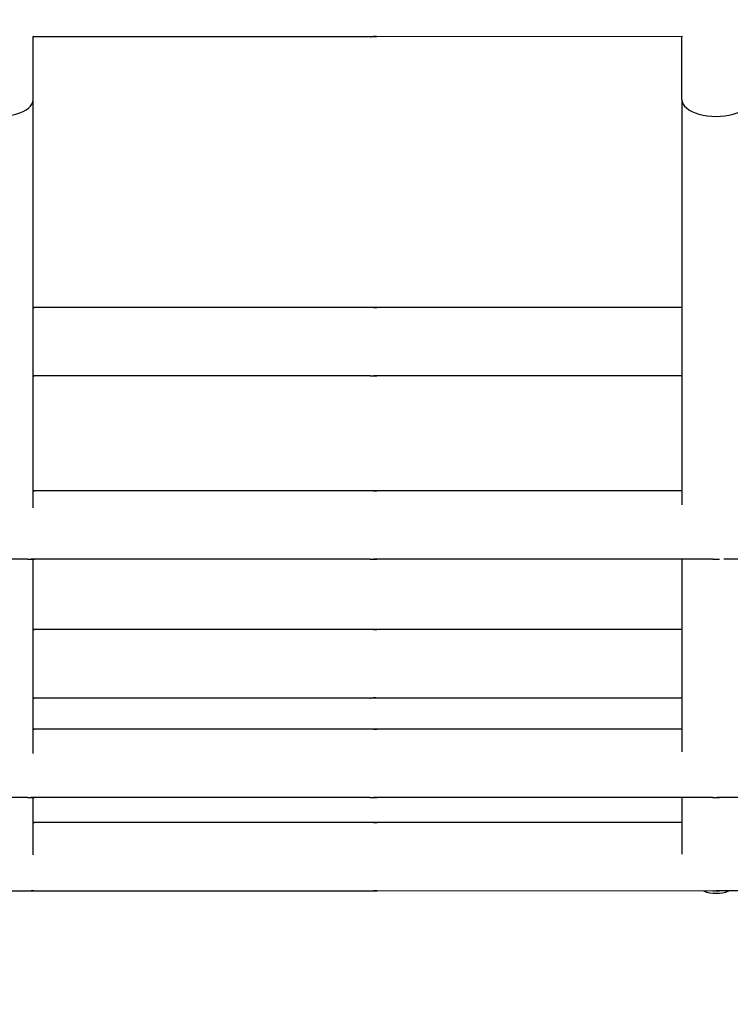
# Model space of a CAD drawing. Units: millimetres. Extents: x 12697 to 30497, y 2389 to 17189.
# Drawn here: x 22932 to 23035, y 9569 to 9713 of the extents above; entities that cross this region are included whole.
import ezdxf

# ---------------------------------------------------------------- set-up
doc = ezdxf.new("R2010")
doc.units = ezdxf.units.MM
for name, color, linetype in [('Widoczne (ISO)', 7, 'Continuous'), ('wymiary 100', 5, 'Continuous'), ('wymiary 100 strefy', 5, 'Continuous')]:
    doc.layers.add(name, color=color, linetype=linetype)
doc.styles.get("Standard").update_dxf_attribs({"font": 'arial.ttf'})
doc.dimstyles.new('FK_rzuty 100_m', dxfattribs={"dimscale": 100, "dimtxt": 2.5, "dimasz": 2.5, "dimexe": 1.25, "dimexo": 0.625, "dimtad": 1, "dimlfac": 0.001, "dimrnd": 0.01, "dimzin": 1, "dimdsep": 46, "dimtxsty": 'Standard', "dimblk": 'ARCHTICK', "dimcen": 2.5, "dimadec": 0, "dimazin": 0, "dimtfac": 1, "dimtmove": 0, "dimatfit": 3, "dimfxl": 1, "dimarcsym": 0})
doc.dimstyles.new('FK_rzuty 100_STREFY', dxfattribs={"dimscale": 100, "dimtxt": 4, "dimasz": 2.5, "dimexe": 1.25, "dimexo": 0.625, "dimgap": 1, "dimtad": 1, "dimdec": 1, "dimlfac": 0.001, "dimrnd": 0.01, "dimzin": 1, "dimdsep": 46, "dimtxsty": 'Standard', "dimblk": 'OBLIQUE', "dimcen": 2.5, "dimadec": 0, "dimazin": 0, "dimtfac": 1, "dimtdec": 1, "dimtmove": 0, "dimatfit": 3, "dimfxl": 1, "dimarcsym": 0})

# ---------------------------------------------------------------- blocks, each defined once
blk = doc.blocks.new('_Oblique')
at = {"color": 0, "linetype": 'ByBlock', "lineweight": -2}
blk.add_line((-0.5, -0.5), (0.5, 0.5), dxfattribs=at)
blk = doc.blocks.new('*D8')
at = {"layer": 'Defpoints', "color": 0, "transparency": 16777216}
for p in [(14988.67, 14324.77), (24115.75, 14324.77), (21421.21, 4413.12)]:
    blk.add_point(p, dxfattribs=at)
at = {"layer": 'wymiary 100 strefy', "color": 0, "lineweight": -2, "transparency": 16777216}
for p, q in [((24053.25, 14324.77), (14863.67, 14324.77)), ((14988.67, 4413.12), (14988.67, 14324.77)), ((21358.71, 4413.12), (14863.67, 4413.12))]:
    blk.add_line(p, q, dxfattribs=at)
at = {"layer": 'wymiary 100 strefy', "color": 0, "lineweight": -2, "transparency": 16777216, "xscale": 250, "yscale": 250, "zscale": 250}
for p, rotation in [((14988.67, 14324.77), 90), ((14988.67, 4413.12), 270)]:
    blk.add_blockref('_Oblique', p, dxfattribs=dict(at, rotation=rotation))
at = {"layer": 'wymiary 100 strefy', "color": 0, "transparency": 16777216, "insert": (14684.44, 9368.94), "char_height": 400, "attachment_point": 5, "rotation": 90}
blk.add_mtext('9.9 m', dxfattribs=at)
blk = doc.blocks.new('*D9')
at = {"layer": 'Defpoints', "color": 0, "transparency": 16777216}
for p in [(15856.73, 9893.51), (27572.62, 9893.51), (27572.62, 2948.57)]:
    blk.add_point(p, dxfattribs=at)
at = {"layer": 'wymiary 100 strefy', "color": 0, "lineweight": -2, "transparency": 16777216}
for p, q in [((15856.73, 9831.01), (15856.73, 2823.57)), ((27572.62, 9831.01), (27572.62, 2823.57)), ((15856.73, 2948.57), (27572.62, 2948.57))]:
    blk.add_line(p, q, dxfattribs=at)
at = {"layer": 'wymiary 100 strefy', "color": 0, "lineweight": -2, "transparency": 16777216, "xscale": 250, "yscale": 250, "zscale": 250, "rotation": 180}
blk.add_blockref('_Oblique', (15856.73, 2948.57), dxfattribs=at)
at = {"layer": 'wymiary 100 strefy', "color": 0, "lineweight": -2, "transparency": 16777216, "xscale": 250, "yscale": 250, "zscale": 250}
blk.add_blockref('_Oblique', (27572.62, 2948.57), dxfattribs=at)
at = {"layer": 'wymiary 100 strefy', "color": 0, "transparency": 16777216, "insert": (21714.68, 3249.53), "char_height": 400, "attachment_point": 5}
blk.add_mtext('11.7 m', dxfattribs=at)
blk = doc.blocks.new('_ArchTick')
at = {"color": 0, "linetype": 'ByBlock', "const_width": 0.15}
blk.add_lwpolyline([(-0.5, -0.5), (0.5, 0.5)], dxfattribs=at)
blk = doc.blocks.new('*D10')
at = {"layer": 'Defpoints', "color": 0, "transparency": 16777216}
for p in [(24202.84, 12774.27), (15502.52, 6392.5), (21671.6, 6392.5)]:
    blk.add_point(p, dxfattribs=at)
at = {"layer": 'wymiary 100', "color": 0, "lineweight": -2, "transparency": 16777216}
for p, q in [((24140.34, 12774.27), (15377.52, 12774.27)), ((15502.52, 12774.27), (15502.52, 6392.5)), ((21609.1, 6392.5), (15377.52, 6392.5))]:
    blk.add_line(p, q, dxfattribs=at)
at = {"layer": 'wymiary 100', "color": 0, "lineweight": -2, "transparency": 16777216, "xscale": 250, "yscale": 250, "zscale": 250}
for p, rotation in [((15502.52, 12774.27), 90), ((15502.52, 6392.5), 270)]:
    blk.add_blockref('_ArchTick', p, dxfattribs=dict(at, rotation=rotation))
at = {"layer": 'wymiary 100', "color": 0, "transparency": 16777216, "insert": (15312.3, 9583.39), "char_height": 250, "attachment_point": 5, "rotation": 90}
blk.add_mtext('6.38', dxfattribs=at)
blk = doc.blocks.new('*D11')
at = {"layer": 'Defpoints', "color": 0, "transparency": 16777216}
for p in [(26593.26, 12084.41), (17356.71, 10242.01), (26593.26, 3783.43)]:
    blk.add_point(p, dxfattribs=at)
at = {"layer": 'wymiary 100', "color": 0, "lineweight": -2, "transparency": 16777216}
for p, q in [((26593.26, 12021.91), (26593.26, 3658.43)), ((17356.71, 10179.51), (17356.71, 3658.43)), ((17356.71, 3783.43), (26593.26, 3783.43))]:
    blk.add_line(p, q, dxfattribs=at)
at = {"layer": 'wymiary 100', "color": 0, "lineweight": -2, "transparency": 16777216, "xscale": 250, "yscale": 250, "zscale": 250, "rotation": 180}
blk.add_blockref('_ArchTick', (17356.71, 3783.43), dxfattribs=at)
at = {"layer": 'wymiary 100', "color": 0, "lineweight": -2, "transparency": 16777216, "xscale": 250, "yscale": 250, "zscale": 250}
blk.add_blockref('_ArchTick', (26593.26, 3783.43), dxfattribs=at)
at = {"layer": 'wymiary 100', "color": 0, "transparency": 16777216, "insert": (21974.99, 3973.57), "char_height": 250, "attachment_point": 5}
blk.add_mtext('9.24', dxfattribs=at)

msp = doc.modelspace()

# ---------------------------------------------------------------- linework, layer by layer
at = {"layer": 'Widoczne (ISO)'}
for p, q in [((22933.627, 9701.443), (22933.626, 9710.654)), ((22982.826, 9710.635), (22933.802, 9710.633)), ((23028.432, 9710.638), (22983.802, 9710.635)), ((23028.315, 9701.449), (23028.314, 9710.638)), ((22933.63, 9641.915), (22933.627, 9701.443)), ((23028.315, 9701.449), (23028.318, 9642.35)), ((22982.828, 9671.148), (22933.804, 9671.145)), ((23028.316, 9671.151), (22983.804, 9671.148)), ((22982.829, 9661.148), (22933.805, 9661.145)), ((23028.317, 9661.151), (22983.805, 9661.148)), ((22982.83, 9644.409), (22933.806, 9644.406)), ((23028.318, 9644.412), (22983.806, 9644.409)), ((22932.83, 9634.406), (22883.807, 9634.404)), ((22933.632, 9606.063), (22933.631, 9634.417)), ((22982.83, 9634.409), (22933.807, 9634.406)), ((23032.83, 9634.412), (22983.807, 9634.409)), ((23028.318, 9634.412), (23028.32, 9606.339)), ((23082.83, 9634.415), (23034.459, 9634.412)), ((22982.831, 9624.169), (22933.807, 9624.166)), ((23028.319, 9624.171), (22983.807, 9624.169)), ((22982.831, 9614.169), (22933.808, 9614.166)), ((23028.319, 9614.171), (22983.808, 9614.169)), ((22982.831, 9609.646), (22933.808, 9609.644)), ((23028.32, 9609.649), (22983.808, 9609.647)), ((22932.832, 9599.644), (22883.808, 9599.641)), ((22933.633, 9591.317), (22933.633, 9599.654)), ((22982.832, 9599.646), (22933.808, 9599.644)), ((23032.832, 9599.649), (22983.808, 9599.647)), ((23028.32, 9599.649), (23028.321, 9591.382)), ((23082.832, 9599.652), (23033.808, 9599.649)), ((22982.832, 9596.024), (22933.809, 9596.021)), ((23028.32, 9596.027), (22983.809, 9596.024)), ((22932.833, 9586.021), (22883.809, 9586.019)), ((22982.833, 9586.024), (22933.809, 9586.021)), ((23032.833, 9586.027), (22983.809, 9586.024)), ((23082.833, 9586.03), (23033.809, 9586.027))]:
    msp.add_line(p, q, dxfattribs=at)
for centre, start, end in [((23033.321, 9590.666), 248.10565, 291.90082), ((23033.321, 9590.685), 248.6917, 291.31477)]:
    msp.add_arc(centre, 5, start, end, dxfattribs=at)
for centre, ratio in [((22928.627, 9701.443), 0.4867102), ((23033.315, 9701.449), 0.4867106)]:
    msp.add_ellipse(centre, major_axis=(-5, 0), ratio=ratio, start_param=0, end_param=3.1415927, dxfattribs=at)
for points, knots in [([(22933.61, 9710.655), (22933.661, 9710.652), (22933.704, 9710.649), (22933.769, 9710.642), (22933.795, 9710.639), (22933.818, 9710.634), (22933.816, 9710.633), (22933.802, 9710.633)], [0.170763046, 0.170763046, 0.170763046, 0.170763046, 0.188492238, 0.188492238, 0.207341417, 0.207341417, 0.226190597, 0.226190597, 0.226190597, 0.226190597]), ([(22933.802, 9710.633), (22933.789, 9710.633), (22933.762, 9710.634), (22933.696, 9710.638), (22933.663, 9710.641), (22933.626, 9710.643)], [0.226190597, 0.226190597, 0.226190597, 0.226190597, 0.245039776, 0.245039776, 0.25860637, 0.25860637, 0.25860637, 0.25860637]), ([(22982.826, 9710.635), (22982.839, 9710.635), (22982.866, 9710.637), (22982.942, 9710.642), (22982.992, 9710.645), (22983.098, 9710.652), (22983.161, 9710.655), (22983.292, 9710.66), (22983.361, 9710.662), (22983.483, 9710.662), (22983.546, 9710.66), (22983.655, 9710.655), (22983.702, 9710.652), (22983.769, 9710.645), (22983.795, 9710.642), (22983.818, 9710.637), (22983.816, 9710.635), (22983.802, 9710.635)], [0.07539687, 0.07539687, 0.07539687, 0.07539687, 0.09424604, 0.09424604, 0.11309522, 0.11309522, 0.13194448, 0.13194448, 0.15079373, 0.15079373, 0.16964298, 0.16964298, 0.18849224, 0.18849224, 0.20734142, 0.20734142, 0.2261906, 0.2261906, 0.2261906, 0.2261906]), ([(22983.802, 9710.635), (22983.789, 9710.635), (22983.762, 9710.637), (22983.685, 9710.642), (22983.636, 9710.645), (22983.53, 9710.652), (22983.467, 9710.655), (22983.372, 9710.659), (22983.343, 9710.66), (22983.314, 9710.66)], [0.226190597, 0.226190597, 0.226190597, 0.226190597, 0.245039776, 0.245039776, 0.263888955, 0.263888955, 0.282738209, 0.282738209, 0.291020805, 0.291020805, 0.291020805, 0.291020805]), ([(22933.804, 9671.145), (22933.818, 9671.145), (22933.82, 9671.144), (22933.797, 9671.139), (22933.772, 9671.135), (22933.709, 9671.129), (22933.672, 9671.126), (22933.629, 9671.124)], [0.075396866, 0.075396866, 0.075396866, 0.075396866, 0.094246045, 0.094246045, 0.113095224, 0.113095224, 0.12889246, 0.12889246, 0.12889246, 0.12889246]), ([(22933.629, 9671.135), (22933.665, 9671.137), (22933.698, 9671.14), (22933.764, 9671.144), (22933.791, 9671.145), (22933.804, 9671.145)], [0.344568554, 0.344568554, 0.344568554, 0.344568554, 0.358135148, 0.358135148, 0.376984328, 0.376984328, 0.376984328, 0.376984328]), ([(22983.804, 9671.148), (22983.818, 9671.148), (22983.82, 9671.147), (22983.797, 9671.142), (22983.772, 9671.138), (22983.704, 9671.132), (22983.657, 9671.128), (22983.548, 9671.123), (22983.485, 9671.122), (22983.363, 9671.122), (22983.295, 9671.123), (22983.163, 9671.128), (22983.1, 9671.132), (22982.994, 9671.138), (22982.945, 9671.142), (22982.868, 9671.147), (22982.842, 9671.148), (22982.828, 9671.148)], [0.07539687, 0.07539687, 0.07539687, 0.07539687, 0.09424604, 0.09424604, 0.11309522, 0.11309522, 0.13194448, 0.13194448, 0.15079373, 0.15079373, 0.16964298, 0.16964298, 0.18849224, 0.18849224, 0.20734142, 0.20734142, 0.2261906, 0.2261906, 0.2261906, 0.2261906]), ([(22983.316, 9671.123), (22983.345, 9671.124), (22983.375, 9671.125), (22983.469, 9671.128), (22983.532, 9671.132), (22983.638, 9671.138), (22983.688, 9671.142), (22983.764, 9671.147), (22983.791, 9671.148), (22983.804, 9671.148)], [0.312152326, 0.312152326, 0.312152326, 0.312152326, 0.320436715, 0.320436715, 0.339285969, 0.339285969, 0.358135148, 0.358135148, 0.376984328, 0.376984328, 0.376984328, 0.376984328]), ([(22933.629, 9661.166), (22933.673, 9661.164), (22933.71, 9661.161), (22933.772, 9661.155), (22933.798, 9661.152), (22933.821, 9661.147), (22933.819, 9661.145), (22933.805, 9661.145)], [0.172695002, 0.172695002, 0.172695002, 0.172695002, 0.188492238, 0.188492238, 0.207341417, 0.207341417, 0.226190597, 0.226190597, 0.226190597, 0.226190597]), ([(22933.805, 9661.145), (22933.791, 9661.145), (22933.765, 9661.147), (22933.699, 9661.151), (22933.666, 9661.153), (22933.629, 9661.156)], [0.226190597, 0.226190597, 0.226190597, 0.226190597, 0.245039776, 0.245039776, 0.25860637, 0.25860637, 0.25860637, 0.25860637]), ([(22982.829, 9661.148), (22982.842, 9661.148), (22982.869, 9661.149), (22982.945, 9661.154), (22982.995, 9661.158), (22983.101, 9661.164), (22983.164, 9661.168), (22983.295, 9661.173), (22983.363, 9661.174), (22983.486, 9661.174), (22983.549, 9661.173), (22983.658, 9661.168), (22983.705, 9661.164), (22983.772, 9661.158), (22983.798, 9661.154), (22983.821, 9661.149), (22983.819, 9661.148), (22983.805, 9661.148)], [0.07539687, 0.07539687, 0.07539687, 0.07539687, 0.09424604, 0.09424604, 0.11309522, 0.11309522, 0.13194448, 0.13194448, 0.15079373, 0.15079373, 0.16964298, 0.16964298, 0.18849224, 0.18849224, 0.20734142, 0.20734142, 0.2261906, 0.2261906, 0.2261906, 0.2261906]), ([(22983.805, 9661.148), (22983.791, 9661.148), (22983.765, 9661.149), (22983.688, 9661.154), (22983.639, 9661.158), (22983.533, 9661.164), (22983.47, 9661.168), (22983.375, 9661.172), (22983.346, 9661.172), (22983.317, 9661.173)], [0.226190597, 0.226190597, 0.226190597, 0.226190597, 0.245039776, 0.245039776, 0.263888955, 0.263888955, 0.282738209, 0.282738209, 0.291020805, 0.291020805, 0.291020805, 0.291020805]), ([(22933.806, 9644.406), (22933.82, 9644.406), (22933.822, 9644.405), (22933.798, 9644.4), (22933.773, 9644.397), (22933.711, 9644.39), (22933.674, 9644.388), (22933.63, 9644.385)], [0.075396866, 0.075396866, 0.075396866, 0.075396866, 0.094246045, 0.094246045, 0.113095224, 0.113095224, 0.12889246, 0.12889246, 0.12889246, 0.12889246]), ([(22933.63, 9644.396), (22933.666, 9644.398), (22933.7, 9644.401), (22933.766, 9644.405), (22933.792, 9644.406), (22933.806, 9644.406)], [0.344568554, 0.344568554, 0.344568554, 0.344568554, 0.358135148, 0.358135148, 0.376984328, 0.376984328, 0.376984328, 0.376984328]), ([(22983.806, 9644.409), (22983.82, 9644.409), (22983.822, 9644.408), (22983.798, 9644.403), (22983.773, 9644.399), (22983.706, 9644.393), (22983.659, 9644.389), (22983.55, 9644.384), (22983.487, 9644.383), (22983.364, 9644.383), (22983.296, 9644.384), (22983.165, 9644.389), (22983.102, 9644.393), (22982.996, 9644.399), (22982.946, 9644.403), (22982.87, 9644.408), (22982.843, 9644.409), (22982.83, 9644.409)], [0.07539687, 0.07539687, 0.07539687, 0.07539687, 0.09424604, 0.09424604, 0.11309522, 0.11309522, 0.13194448, 0.13194448, 0.15079373, 0.15079373, 0.16964298, 0.16964298, 0.18849224, 0.18849224, 0.20734142, 0.20734142, 0.2261906, 0.2261906, 0.2261906, 0.2261906]), ([(22983.318, 9644.384), (22983.347, 9644.385), (22983.376, 9644.386), (22983.471, 9644.389), (22983.534, 9644.393), (22983.64, 9644.399), (22983.689, 9644.403), (22983.766, 9644.408), (22983.792, 9644.409), (22983.806, 9644.409)], [0.312152326, 0.312152326, 0.312152326, 0.312152326, 0.320436715, 0.320436715, 0.339285969, 0.339285969, 0.358135148, 0.358135148, 0.376984328, 0.376984328, 0.376984328, 0.376984328]), ([(22932.83, 9634.406), (22932.844, 9634.406), (22932.87, 9634.408), (22932.947, 9634.413), (22932.996, 9634.416), (22933.102, 9634.423), (22933.165, 9634.426), (22933.297, 9634.431), (22933.365, 9634.433), (22933.488, 9634.433), (22933.55, 9634.431), (22933.66, 9634.426), (22933.706, 9634.423), (22933.774, 9634.416), (22933.799, 9634.413), (22933.822, 9634.408), (22933.82, 9634.406), (22933.807, 9634.406)], [0.07539687, 0.07539687, 0.07539687, 0.07539687, 0.09424604, 0.09424604, 0.11309522, 0.11309522, 0.13194448, 0.13194448, 0.15079373, 0.15079373, 0.16964298, 0.16964298, 0.18849224, 0.18849224, 0.20734142, 0.20734142, 0.2261906, 0.2261906, 0.2261906, 0.2261906]), ([(22933.807, 9634.406), (22933.793, 9634.406), (22933.766, 9634.408), (22933.69, 9634.413), (22933.64, 9634.416), (22933.534, 9634.423), (22933.471, 9634.426), (22933.377, 9634.43), (22933.347, 9634.431), (22933.318, 9634.431)], [0.226190597, 0.226190597, 0.226190597, 0.226190597, 0.245039776, 0.245039776, 0.263888955, 0.263888955, 0.282738209, 0.282738209, 0.291020805, 0.291020805, 0.291020805, 0.291020805]), ([(22982.83, 9634.409), (22982.844, 9634.409), (22982.87, 9634.411), (22982.947, 9634.415), (22982.996, 9634.419), (22983.102, 9634.426), (22983.165, 9634.429), (22983.297, 9634.434), (22983.365, 9634.435), (22983.488, 9634.435), (22983.55, 9634.434), (22983.66, 9634.429), (22983.706, 9634.426), (22983.774, 9634.419), (22983.799, 9634.416), (22983.822, 9634.411), (22983.82, 9634.409), (22983.807, 9634.409)], [0.07539687, 0.07539687, 0.07539687, 0.07539687, 0.09424604, 0.09424604, 0.11309522, 0.11309522, 0.13194448, 0.13194448, 0.15079373, 0.15079373, 0.16964298, 0.16964298, 0.18849224, 0.18849224, 0.20734142, 0.20734142, 0.2261906, 0.2261906, 0.2261906, 0.2261906]), ([(22983.807, 9634.409), (22983.793, 9634.409), (22983.766, 9634.411), (22983.69, 9634.416), (22983.64, 9634.419), (22983.534, 9634.426), (22983.471, 9634.429), (22983.377, 9634.433), (22983.347, 9634.434), (22983.318, 9634.434)], [0.226190597, 0.226190597, 0.226190597, 0.226190597, 0.245039776, 0.245039776, 0.263888955, 0.263888955, 0.282738209, 0.282738209, 0.291020805, 0.291020805, 0.291020805, 0.291020805]), ([(23032.83, 9634.412), (23032.844, 9634.412), (23032.87, 9634.413), (23032.947, 9634.418), (23032.996, 9634.422), (23033.102, 9634.428), (23033.165, 9634.432), (23033.297, 9634.437), (23033.365, 9634.438), (23033.488, 9634.438), (23033.55, 9634.437), (23033.66, 9634.432), (23033.706, 9634.428), (23033.774, 9634.422), (23033.799, 9634.418), (23033.815, 9634.415), (23033.818, 9634.414), (23033.818, 9634.413)], [0.07539687, 0.07539687, 0.07539687, 0.07539687, 0.09424604, 0.09424604, 0.11309522, 0.11309522, 0.13194448, 0.13194448, 0.15079373, 0.15079373, 0.16964298, 0.16964298, 0.18849224, 0.18849224, 0.20734142, 0.20734142, 0.21516656, 0.21516656, 0.21516656, 0.21516656]), ([(22933.807, 9624.166), (22933.821, 9624.166), (22933.823, 9624.165), (22933.8, 9624.16), (22933.774, 9624.156), (22933.712, 9624.15), (22933.675, 9624.147), (22933.631, 9624.145)], [0.075396866, 0.075396866, 0.075396866, 0.075396866, 0.094246045, 0.094246045, 0.113095224, 0.113095224, 0.128892461, 0.128892461, 0.128892461, 0.128892461]), ([(22933.631, 9624.156), (22933.668, 9624.158), (22933.701, 9624.16), (22933.767, 9624.165), (22933.794, 9624.166), (22933.807, 9624.166)], [0.344568554, 0.344568554, 0.344568554, 0.344568554, 0.358135148, 0.358135148, 0.376984328, 0.376984328, 0.376984328, 0.376984328]), ([(22983.807, 9624.169), (22983.821, 9624.169), (22983.823, 9624.167), (22983.8, 9624.163), (22983.774, 9624.159), (22983.707, 9624.152), (22983.66, 9624.149), (22983.551, 9624.144), (22983.488, 9624.143), (22983.365, 9624.143), (22983.297, 9624.144), (22983.166, 9624.149), (22983.103, 9624.152), (22982.997, 9624.159), (22982.947, 9624.162), (22982.871, 9624.167), (22982.844, 9624.169), (22982.831, 9624.169)], [0.07539687, 0.07539687, 0.07539687, 0.07539687, 0.09424604, 0.09424604, 0.11309522, 0.11309522, 0.13194448, 0.13194448, 0.15079373, 0.15079373, 0.16964298, 0.16964298, 0.18849224, 0.18849224, 0.20734142, 0.20734142, 0.2261906, 0.2261906, 0.2261906, 0.2261906]), ([(22983.319, 9624.144), (22983.348, 9624.144), (22983.377, 9624.145), (22983.472, 9624.149), (22983.535, 9624.152), (22983.641, 9624.159), (22983.69, 9624.163), (22983.767, 9624.167), (22983.794, 9624.169), (22983.807, 9624.169)], [0.312152326, 0.312152326, 0.312152326, 0.312152326, 0.320436715, 0.320436715, 0.339285969, 0.339285969, 0.358135148, 0.358135148, 0.376984328, 0.376984328, 0.376984328, 0.376984328]), ([(22933.632, 9614.187), (22933.675, 9614.185), (22933.713, 9614.182), (22933.775, 9614.176), (22933.8, 9614.172), (22933.823, 9614.167), (22933.821, 9614.166), (22933.808, 9614.166)], [0.172695001, 0.172695001, 0.172695001, 0.172695001, 0.188492238, 0.188492238, 0.207341417, 0.207341417, 0.226190597, 0.226190597, 0.226190597, 0.226190597]), ([(22933.808, 9614.166), (22933.794, 9614.166), (22933.767, 9614.167), (22933.702, 9614.172), (22933.668, 9614.174), (22933.632, 9614.176)], [0.226190597, 0.226190597, 0.226190597, 0.226190597, 0.245039776, 0.245039776, 0.258606371, 0.258606371, 0.258606371, 0.258606371]), ([(22982.831, 9614.169), (22982.845, 9614.169), (22982.872, 9614.17), (22982.948, 9614.175), (22982.998, 9614.179), (22983.103, 9614.185), (22983.167, 9614.189), (22983.298, 9614.194), (22983.366, 9614.195), (22983.489, 9614.195), (22983.551, 9614.194), (22983.661, 9614.189), (22983.707, 9614.185), (22983.775, 9614.179), (22983.8, 9614.175), (22983.823, 9614.17), (22983.821, 9614.169), (22983.808, 9614.169)], [0.07539687, 0.07539687, 0.07539687, 0.07539687, 0.09424604, 0.09424604, 0.11309522, 0.11309522, 0.13194448, 0.13194448, 0.15079373, 0.15079373, 0.16964298, 0.16964298, 0.18849224, 0.18849224, 0.20734142, 0.20734142, 0.2261906, 0.2261906, 0.2261906, 0.2261906]), ([(22983.808, 9614.169), (22983.794, 9614.169), (22983.767, 9614.17), (22983.691, 9614.175), (22983.641, 9614.179), (22983.535, 9614.185), (22983.472, 9614.189), (22983.378, 9614.192), (22983.348, 9614.193), (22983.319, 9614.194)], [0.226190597, 0.226190597, 0.226190597, 0.226190597, 0.245039776, 0.245039776, 0.263888955, 0.263888955, 0.282738209, 0.282738209, 0.291020805, 0.291020805, 0.291020805, 0.291020805]), ([(22933.808, 9609.644), (22933.821, 9609.644), (22933.824, 9609.642), (22933.8, 9609.637), (22933.775, 9609.634), (22933.713, 9609.628), (22933.676, 9609.625), (22933.632, 9609.623)], [0.075396866, 0.075396866, 0.075396866, 0.075396866, 0.094246045, 0.094246045, 0.113095224, 0.113095224, 0.128892461, 0.128892461, 0.128892461, 0.128892461]), ([(22933.632, 9609.633), (22933.668, 9609.636), (22933.702, 9609.638), (22933.768, 9609.642), (22933.794, 9609.644), (22933.808, 9609.644)], [0.344568553, 0.344568553, 0.344568553, 0.344568553, 0.358135148, 0.358135148, 0.376984328, 0.376984328, 0.376984328, 0.376984328]), ([(22983.808, 9609.647), (22983.821, 9609.647), (22983.824, 9609.645), (22983.8, 9609.64), (22983.775, 9609.637), (22983.707, 9609.63), (22983.661, 9609.627), (22983.552, 9609.622), (22983.489, 9609.62), (22983.366, 9609.62), (22983.298, 9609.622), (22983.167, 9609.627), (22983.104, 9609.63), (22982.998, 9609.637), (22982.948, 9609.64), (22982.872, 9609.645), (22982.845, 9609.646), (22982.831, 9609.646)], [0.07539687, 0.07539687, 0.07539687, 0.07539687, 0.09424604, 0.09424604, 0.11309522, 0.11309522, 0.13194448, 0.13194448, 0.15079373, 0.15079373, 0.16964298, 0.16964298, 0.18849224, 0.18849224, 0.20734142, 0.20734142, 0.2261906, 0.2261906, 0.2261906, 0.2261906]), ([(22983.32, 9609.621), (22983.349, 9609.622), (22983.378, 9609.623), (22983.473, 9609.627), (22983.536, 9609.63), (22983.641, 9609.637), (22983.691, 9609.64), (22983.768, 9609.645), (22983.794, 9609.647), (22983.808, 9609.647)], [0.312152326, 0.312152326, 0.312152326, 0.312152326, 0.320436715, 0.320436715, 0.339285969, 0.339285969, 0.358135148, 0.358135148, 0.376984328, 0.376984328, 0.376984328, 0.376984328]), ([(22932.832, 9599.644), (22932.846, 9599.644), (22932.872, 9599.645), (22932.949, 9599.65), (22932.998, 9599.653), (22933.104, 9599.66), (22933.167, 9599.664), (22933.299, 9599.669), (22933.367, 9599.67), (22933.49, 9599.67), (22933.552, 9599.669), (22933.661, 9599.664), (22933.708, 9599.66), (22933.776, 9599.654), (22933.801, 9599.65), (22933.824, 9599.645), (22933.822, 9599.644), (22933.808, 9599.644)], [0.07539687, 0.07539687, 0.07539687, 0.07539687, 0.09424604, 0.09424604, 0.11309522, 0.11309522, 0.13194448, 0.13194448, 0.15079373, 0.15079373, 0.16964298, 0.16964298, 0.18849224, 0.18849224, 0.20734142, 0.20734142, 0.2261906, 0.2261906, 0.2261906, 0.2261906]), ([(22933.808, 9599.644), (22933.795, 9599.644), (22933.768, 9599.645), (22933.692, 9599.65), (22933.642, 9599.654), (22933.536, 9599.66), (22933.473, 9599.664), (22933.379, 9599.667), (22933.349, 9599.668), (22933.32, 9599.669)], [0.226190597, 0.226190597, 0.226190597, 0.226190597, 0.245039776, 0.245039776, 0.263888955, 0.263888955, 0.282738209, 0.282738209, 0.291020805, 0.291020805, 0.291020805, 0.291020805]), ([(22982.832, 9599.646), (22982.846, 9599.646), (22982.872, 9599.648), (22982.949, 9599.653), (22982.998, 9599.656), (22983.104, 9599.663), (22983.167, 9599.666), (22983.299, 9599.671), (22983.367, 9599.673), (22983.49, 9599.673), (22983.552, 9599.671), (22983.661, 9599.666), (22983.708, 9599.663), (22983.776, 9599.656), (22983.801, 9599.653), (22983.824, 9599.648), (22983.822, 9599.647), (22983.808, 9599.647)], [0.07539687, 0.07539687, 0.07539687, 0.07539687, 0.09424604, 0.09424604, 0.11309522, 0.11309522, 0.13194448, 0.13194448, 0.15079373, 0.15079373, 0.16964298, 0.16964298, 0.18849224, 0.18849224, 0.20734142, 0.20734142, 0.2261906, 0.2261906, 0.2261906, 0.2261906]), ([(22983.808, 9599.647), (22983.795, 9599.647), (22983.768, 9599.648), (22983.692, 9599.653), (22983.642, 9599.656), (22983.536, 9599.663), (22983.473, 9599.666), (22983.379, 9599.67), (22983.349, 9599.671), (22983.32, 9599.672)], [0.226190597, 0.226190597, 0.226190597, 0.226190597, 0.245039776, 0.245039776, 0.263888955, 0.263888955, 0.282738209, 0.282738209, 0.291020805, 0.291020805, 0.291020805, 0.291020805]), ([(23032.832, 9599.649), (23032.846, 9599.649), (23032.872, 9599.651), (23032.949, 9599.656), (23032.998, 9599.659), (23033.104, 9599.666), (23033.167, 9599.669), (23033.299, 9599.674), (23033.367, 9599.676), (23033.49, 9599.676), (23033.552, 9599.674), (23033.661, 9599.669), (23033.708, 9599.666), (23033.776, 9599.659), (23033.801, 9599.656), (23033.824, 9599.651), (23033.822, 9599.649), (23033.808, 9599.649)], [0.07539687, 0.07539687, 0.07539687, 0.07539687, 0.09424604, 0.09424604, 0.11309522, 0.11309522, 0.13194448, 0.13194448, 0.15079373, 0.15079373, 0.16964298, 0.16964298, 0.18849224, 0.18849224, 0.20734142, 0.20734142, 0.2261906, 0.2261906, 0.2261906, 0.2261906]), ([(23033.808, 9599.649), (23033.795, 9599.649), (23033.768, 9599.651), (23033.692, 9599.656), (23033.642, 9599.659), (23033.558, 9599.664), (23033.523, 9599.666), (23033.486, 9599.668)], [0.226190597, 0.226190597, 0.226190597, 0.226190597, 0.245039776, 0.245039776, 0.263888955, 0.263888955, 0.275022216, 0.275022216, 0.275022216, 0.275022216]), ([(22933.809, 9596.021), (22933.822, 9596.021), (22933.824, 9596.02), (22933.801, 9596.015), (22933.776, 9596.012), (22933.714, 9596.005), (22933.676, 9596.003), (22933.633, 9596)], [0.075396866, 0.075396866, 0.075396866, 0.075396866, 0.094246045, 0.094246045, 0.113095224, 0.113095224, 0.128892461, 0.128892461, 0.128892461, 0.128892461]), ([(22933.633, 9596.011), (22933.669, 9596.013), (22933.703, 9596.016), (22933.768, 9596.02), (22933.795, 9596.021), (22933.809, 9596.021)], [0.344568553, 0.344568553, 0.344568553, 0.344568553, 0.358135148, 0.358135148, 0.376984328, 0.376984328, 0.376984328, 0.376984328]), ([(22983.809, 9596.024), (22983.822, 9596.024), (22983.824, 9596.023), (22983.801, 9596.018), (22983.776, 9596.014), (22983.708, 9596.008), (22983.662, 9596.004), (22983.552, 9595.999), (22983.49, 9595.998), (22983.367, 9595.998), (22983.299, 9595.999), (22983.168, 9596.004), (22983.104, 9596.008), (22982.999, 9596.014), (22982.949, 9596.018), (22982.873, 9596.023), (22982.846, 9596.024), (22982.832, 9596.024)], [0.07539687, 0.07539687, 0.07539687, 0.07539687, 0.09424604, 0.09424604, 0.11309522, 0.11309522, 0.13194448, 0.13194448, 0.15079373, 0.15079373, 0.16964298, 0.16964298, 0.18849224, 0.18849224, 0.20734142, 0.20734142, 0.2261906, 0.2261906, 0.2261906, 0.2261906]), ([(22983.32, 9595.999), (22983.349, 9596), (22983.379, 9596.001), (22983.473, 9596.004), (22983.536, 9596.008), (22983.642, 9596.014), (22983.692, 9596.018), (22983.768, 9596.023), (22983.795, 9596.024), (22983.809, 9596.024)], [0.312152326, 0.312152326, 0.312152326, 0.312152326, 0.320436715, 0.320436715, 0.339285969, 0.339285969, 0.358135148, 0.358135148, 0.376984328, 0.376984328, 0.376984328, 0.376984328]), ([(22932.833, 9586.021), (22932.846, 9586.021), (22932.873, 9586.023), (22932.95, 9586.028), (22932.999, 9586.031), (22933.105, 9586.038), (22933.168, 9586.041), (22933.299, 9586.046), (22933.368, 9586.048), (22933.49, 9586.048), (22933.553, 9586.046), (22933.662, 9586.041), (22933.709, 9586.038), (22933.776, 9586.031), (22933.802, 9586.028), (22933.825, 9586.023), (22933.823, 9586.021), (22933.809, 9586.021)], [0.07539687, 0.07539687, 0.07539687, 0.07539687, 0.09424604, 0.09424604, 0.11309522, 0.11309522, 0.13194448, 0.13194448, 0.15079373, 0.15079373, 0.16964298, 0.16964298, 0.18849224, 0.18849224, 0.20734142, 0.20734142, 0.2261906, 0.2261906, 0.2261906, 0.2261906]), ([(22933.809, 9586.021), (22933.796, 9586.021), (22933.769, 9586.023), (22933.693, 9586.028), (22933.643, 9586.031), (22933.537, 9586.038), (22933.474, 9586.041), (22933.379, 9586.045), (22933.35, 9586.046), (22933.321, 9586.046)], [0.226190597, 0.226190597, 0.226190597, 0.226190597, 0.245039776, 0.245039776, 0.263888955, 0.263888955, 0.282738209, 0.282738209, 0.291020805, 0.291020805, 0.291020805, 0.291020805]), ([(22982.833, 9586.024), (22982.846, 9586.024), (22982.873, 9586.026), (22982.95, 9586.03), (22982.999, 9586.034), (22983.105, 9586.041), (22983.168, 9586.044), (22983.299, 9586.049), (22983.368, 9586.05), (22983.49, 9586.05), (22983.553, 9586.049), (22983.662, 9586.044), (22983.709, 9586.041), (22983.776, 9586.034), (22983.802, 9586.031), (22983.825, 9586.026), (22983.823, 9586.024), (22983.809, 9586.024)], [0.07539687, 0.07539687, 0.07539687, 0.07539687, 0.09424604, 0.09424604, 0.11309522, 0.11309522, 0.13194448, 0.13194448, 0.15079373, 0.15079373, 0.16964298, 0.16964298, 0.18849224, 0.18849224, 0.20734142, 0.20734142, 0.2261906, 0.2261906, 0.2261906, 0.2261906]), ([(22983.809, 9586.024), (22983.796, 9586.024), (22983.769, 9586.026), (22983.693, 9586.031), (22983.643, 9586.034), (22983.537, 9586.041), (22983.474, 9586.044), (22983.379, 9586.048), (22983.35, 9586.049), (22983.321, 9586.049)], [0.226190597, 0.226190597, 0.226190597, 0.226190597, 0.245039776, 0.245039776, 0.263888955, 0.263888955, 0.282738209, 0.282738209, 0.291020805, 0.291020805, 0.291020805, 0.291020805]), ([(23032.833, 9586.027), (23032.846, 9586.027), (23032.873, 9586.028), (23032.95, 9586.033), (23032.999, 9586.037), (23033.105, 9586.043), (23033.168, 9586.047), (23033.299, 9586.052), (23033.368, 9586.053), (23033.49, 9586.053), (23033.553, 9586.052), (23033.662, 9586.047), (23033.709, 9586.043), (23033.776, 9586.037), (23033.802, 9586.033), (23033.825, 9586.028), (23033.823, 9586.027), (23033.809, 9586.027)], [0.07539687, 0.07539687, 0.07539687, 0.07539687, 0.09424604, 0.09424604, 0.11309522, 0.11309522, 0.13194448, 0.13194448, 0.15079373, 0.15079373, 0.16964298, 0.16964298, 0.18849224, 0.18849224, 0.20734142, 0.20734142, 0.2261906, 0.2261906, 0.2261906, 0.2261906]), ([(23033.809, 9586.027), (23033.796, 9586.027), (23033.769, 9586.028), (23033.693, 9586.033), (23033.643, 9586.037), (23033.537, 9586.043), (23033.474, 9586.047), (23033.379, 9586.051), (23033.35, 9586.051), (23033.321, 9586.052)], [0.226190597, 0.226190597, 0.226190597, 0.226190597, 0.245039776, 0.245039776, 0.263888955, 0.263888955, 0.282738209, 0.282738209, 0.291020805, 0.291020805, 0.291020805, 0.291020805])]:
    msp.add_open_spline(points, degree=3, knots=knots, dxfattribs=at)

# ---------------------------------------------------------------- dimensions: what is measured, and where the dimension line sits
at = {"layer": 'wymiary 100'}
dim = msp.add_linear_dim(base=(15502.524, 6392.496), p1=(24202.844, 12774.274), p2=(21671.595, 6392.496), angle=90, dimstyle='FK_rzuty 100_m', dxfattribs=at)
dim.commit()
dim.dimension.update_dxf_attribs({"geometry": '*D10', "text_midpoint": (15312.296, 9583.385)})
dim = msp.add_linear_dim(base=(26593.259, 3783.43), p1=(17356.713, 10242.01), p2=(26593.259, 12084.409), dimstyle='FK_rzuty 100_m', dxfattribs=at)
dim.commit()
dim.dimension.update_dxf_attribs({"geometry": '*D11', "text_midpoint": (21974.986, 3973.574)})
at = {"layer": 'wymiary 100 strefy'}
dim = msp.add_linear_dim(base=(14988.665, 14324.769), p1=(21421.207, 4413.116), p2=(24115.754, 14324.769), angle=90, dimstyle='FK_rzuty 100_STREFY', override={"dimpost": ' m'}, dxfattribs=at)
dim.commit()
dim.dimension.update_dxf_attribs({"geometry": '*D8', "text_midpoint": (14684.436, 9368.942)})
dim = msp.add_linear_dim(base=(27572.619, 2948.574), p1=(15856.734, 9893.51), p2=(27572.619, 9893.51), dimstyle='FK_rzuty 100_STREFY', override={"dimpost": ' m'}, dxfattribs=at)
dim.commit()
dim.dimension.update_dxf_attribs({"geometry": '*D9', "text_midpoint": (21714.676, 3249.529)})

doc.saveas('drawing.dxf')
